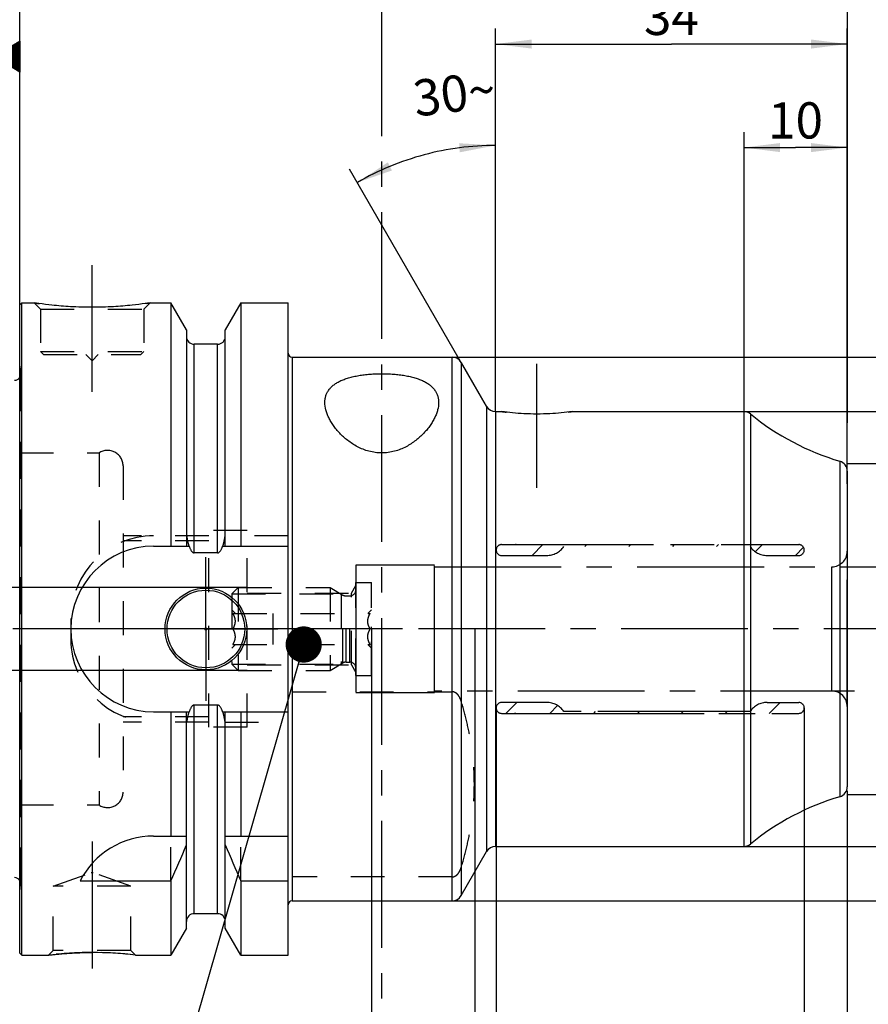
# Model space of a CAD drawing. Units: millimetres. Extents: x 0 to 594, y 0 to 420.
# Drawn here: x 310 to 392, y 176 to 271 of the extents above; entities that cross this region are included whole.
import ezdxf

# ---------------------------------------------------------------- set-up
doc = ezdxf.new("R2010")
doc.units = ezdxf.units.MM
doc.header["$LTSCALE"] = 32.67
for name, pattern in [('CENTER', [0.6, 0.375, -0.075, 0.075, -0.075]), ('DOT', [0.2, 0.1, -0.1]), ('HIDDEN', [0.2, 0.1, -0.1]), ('PHANTOM', [0.8, 0.45, -0.05, 0.1, -0.05, 0.1, -0.05])]:
    doc.linetypes.add(name, pattern=pattern)
doc.layers.get('0').update_dxf_attribs({"linetype": 'CONTINUOUS'})
for name, color, linetype in [('30252541_AXIS', 7, 'CONTINUOUS'), ('30252541_HL', 7, 'CONTINUOUS'), ('606099720-000-01-ED1_CL', 7, 'CONTINUOUS'), ('606099720-000-01-ED1_HATCH', 7, 'CONTINUOUS'), ('606099720-000_AXIS', 7, 'CONTINUOUS'), ('606099720-000_DIM', 7, 'CONTINUOUS'), ('606099720-000_HL', 7, 'CONTINUOUS'), ('606614864-000_AXIS', 7, 'CONTINUOUS'), ('606614864-000_CL', 7, 'CONTINUOUS'), ('606614864-000_DIM', 7, 'CONTINUOUS'), ('606614864-000_HL', 7, 'CONTINUOUS'), ('COLLECTION02', 7, 'CONTINUOUS'), ('DEFAULT_2', 6, 'HIDDEN')]:
    doc.layers.add(name, color=color, linetype=linetype)
doc.styles.get("Standard").update_dxf_attribs({"font": 'TXT.SHX', "width": 0.7})
doc.styles.add('TEXTSTYLE_2', font='gdt', dxfattribs={"width": 0.7})
doc.dimstyles.new('DIMSTYLE_1', dxfattribs={"dimtxt": 3.5, "dimasz": 3.5, "dimexe": 1.5, "dimexo": 0, "dimgap": 0.875, "dimtad": 1, "dimdec": 3, "dimdsep": 46, "dimtxsty": 'STANDARD', "dimblk": '_FILLED', "dimblk1": '_FILLED', "dimblk2": '_FILLED', "dimcen": 0.09, "dimclrt": 2, "dimadec": 3, "dimazin": 2, "dimtp": 0.1, "dimtm": 0.1, "dimtfac": 1, "dimtdec": 3, "dimtofl": 0, "dimtmove": 0, "dimatfit": 3, "dimldrblk": '_FILLED', "dimfxl": 1, "dimtolj": 1, "dimarcsym": 0})
doc.dimstyles.new('DIMSTYLE_2', dxfattribs={"dimtxt": 3.5, "dimasz": 3.5, "dimexe": 1.5, "dimexo": 0, "dimgap": 0.875, "dimtad": 1, "dimdec": 1, "dimdsep": 46, "dimtxsty": 'STANDARD', "dimblk": '_FILLED', "dimblk1": '_FILLED', "dimblk2": '_FILLED', "dimcen": 0.09, "dimclrt": 2, "dimadec": 3, "dimazin": 2, "dimtp": 0.15, "dimtm": 0.15, "dimtfac": 1, "dimtdec": 1, "dimtofl": 0, "dimtmove": 0, "dimatfit": 3, "dimldrblk": '_FILLED', "dimfxl": 1, "dimtolj": 1, "dimarcsym": 0})
doc.dimstyles.new('DIMSTYLE_3', dxfattribs={"dimtxt": 3.5, "dimasz": 3.5, "dimexe": 1.5, "dimexo": 0, "dimgap": 0.875, "dimtad": 1, "dimdec": 1, "dimdsep": 46, "dimtxsty": 'STANDARD', "dimblk": '_FILLED', "dimblk1": '_FILLED', "dimblk2": '_FILLED', "dimcen": 0.09, "dimclrt": 2, "dimadec": 3, "dimazin": 2, "dimtp": 0.05, "dimtm": 0.05, "dimtfac": 1, "dimtdec": 1, "dimtofl": 0, "dimtmove": 0, "dimatfit": 3, "dimldrblk": '_FILLED', "dimfxl": 1, "dimtolj": 1, "dimarcsym": 0})
doc.dimstyles.new('DIMSTYLE_4', dxfattribs={"dimtxt": 3.5, "dimasz": 3.5, "dimexe": 1.5, "dimexo": 0, "dimgap": 0.875, "dimtad": 1, "dimdec": 3, "dimdsep": 46, "dimtxsty": 'STANDARD', "dimblk": '_FILLED', "dimblk1": '_FILLED', "dimblk2": '_FILLED', "dimcen": 0.09, "dimclrt": 2, "dimadec": 3, "dimazin": 2, "dimtp": 0.15, "dimtm": 0.15, "dimtfac": 1, "dimtdec": 3, "dimtofl": 0, "dimtmove": 0, "dimatfit": 3, "dimldrblk": '_FILLED', "dimfxl": 1, "dimtolj": 1, "dimarcsym": 0})
doc.dimstyles.new('DIMSTYLE_5', dxfattribs={"dimtxt": 3.5, "dimasz": 3.5, "dimexe": 1.5, "dimexo": 0, "dimgap": 3.5, "dimtad": 1, "dimdec": 3, "dimdsep": 46, "dimtxsty": 'STANDARD', "dimblk": '_FILLED', "dimblk1": '_FILLED', "dimblk2": '_FILLED', "dimcen": 0.09, "dimclrt": 2, "dimaunit": 1, "dimadec": 3, "dimazin": 2, "dimtp": 0.5, "dimtm": 0.5, "dimtfac": 1, "dimtdec": 3, "dimtofl": 0, "dimtmove": 0, "dimatfit": 3, "dimldrblk": '_FILLED', "dimfxl": 1, "dimtolj": 1, "dimarcsym": 0})
doc.dimstyles.get("Standard").update_dxf_attribs({"dimtxt": 3.5, "dimasz": 3.5, "dimexe": 1.5, "dimexo": 0, "dimtad": 1, "dimdec": 3, "dimdsep": 46, "dimtxsty": 'STANDARD', "dimblk": '_FILLED', "dimblk1": '_FILLED', "dimblk2": '_FILLED', "dimcen": 0.09, "dimclrt": 2, "dimadec": 3, "dimazin": 2, "dimtol": 1, "dimtp": 0.005, "dimtm": 0.005, "dimtfac": 1, "dimtdec": 3, "dimtofl": 0, "dimtmove": 0, "dimatfit": 3, "dimldrblk": '_FILLED', "dimfxl": 1, "dimtolj": 1, "dimarcsym": 0})

# ---------------------------------------------------------------- blocks, each defined once
blk = doc.blocks.new('_FILLED')
at = {"color": 0, "linetype": 'BYBLOCK'}
blk.add_solid([(0, 0), (-1, 0.125), (-1, -0.125)], dxfattribs=at)
blk = doc.blocks.new('*D0')
at = {"layer": '606099720-000_DIM', "color": 3, "linetype": 'CONTINUOUS'}
for p, q in [((344.31, 211.848), (344.31, 145.348)), ((354.31, 211.848), (354.31, 145.348)), ((344.31, 146.848), (321.819, 146.848)), ((321.819, 146.848), (349.31, 146.848)), ((360.31, 146.848), (349.31, 146.848)), ((354.31, 146.848), (360.31, 146.848))]:
    blk.add_line(p, q, dxfattribs=at)
at = {"layer": '606099720-000_DIM', "color": 3, "linetype": 'CONTINUOUS', "xscale": 3.5, "yscale": 3.5, "zscale": 3.5}
blk.add_blockref('_FILLED', (344.31, 146.848), dxfattribs=at)
at = {"layer": '606099720-000_DIM', "color": 3, "linetype": 'CONTINUOUS', "xscale": 3.5, "yscale": 3.5, "zscale": 3.5, "rotation": 180}
blk.add_blockref('_FILLED', (354.31, 146.848), dxfattribs=at)
at = {"layer": '606099720-000_DIM', "color": 2, "linetype": 'CONTINUOUS', "insert": (326.569, 151.223), "char_height": 3.5, "width": 46.375, "attachment_point": 3, "line_spacing_factor": 0.9}
blk.add_mtext('10\\PVERSTELLWEG', dxfattribs=at)
blk = doc.blocks.new('*D1')
at = {"layer": '606099720-000_DIM', "color": 3, "linetype": 'CONTINUOUS'}
for p, q in [((356.363, 204.223), (356.363, 155.348)), ((390.31, 195.956), (390.31, 155.348)), ((356.363, 156.848), (373.337, 156.848)), ((390.31, 156.848), (373.337, 156.848))]:
    blk.add_line(p, q, dxfattribs=at)
at = {"layer": '606099720-000_DIM', "color": 3, "linetype": 'CONTINUOUS', "xscale": 3.5, "yscale": 3.5, "zscale": 3.5, "rotation": 180}
blk.add_blockref('_FILLED', (356.363, 156.848), dxfattribs=at)
at = {"layer": '606099720-000_DIM', "color": 3, "linetype": 'CONTINUOUS', "xscale": 3.5, "yscale": 3.5, "zscale": 3.5}
blk.add_blockref('_FILLED', (390.31, 156.848), dxfattribs=at)
at = {"layer": '606099720-000_DIM', "color": 2, "linetype": 'CONTINUOUS', "insert": (373.337, 161.223), "char_height": 3.5, "width": 19.125, "attachment_point": 2, "line_spacing_factor": 0.9}
blk.add_mtext('(33.9)', dxfattribs=at)
blk = doc.blocks.new('*D2')
at = {"layer": '606099720-000_DIM', "color": 3, "linetype": 'CONTINUOUS'}
for p, q in [((386.15, 204.223), (386.15, 165.348)), ((390.31, 195.92), (390.31, 165.348)), ((386.15, 166.848), (372.519, 166.848)), ((372.519, 166.848), (388.23, 166.848)), ((396.31, 166.848), (388.23, 166.848)), ((390.31, 166.848), (396.31, 166.848))]:
    blk.add_line(p, q, dxfattribs=at)
at = {"layer": '606099720-000_DIM', "color": 3, "linetype": 'CONTINUOUS', "xscale": 3.5, "yscale": 3.5, "zscale": 3.5}
blk.add_blockref('_FILLED', (386.15, 166.848), dxfattribs=at)
at = {"layer": '606099720-000_DIM', "color": 3, "linetype": 'CONTINUOUS', "xscale": 3.5, "yscale": 3.5, "zscale": 3.5, "rotation": 180}
blk.add_blockref('_FILLED', (390.31, 166.848), dxfattribs=at)
at = {"layer": '606099720-000_DIM', "color": 2, "linetype": 'CONTINUOUS', "insert": (383.019, 171.223), "char_height": 3.5, "width": 15.75, "attachment_point": 3, "line_spacing_factor": 0.9}
blk.add_mtext('(4.2)', dxfattribs=at)
blk = doc.blocks.new('*D4')
at = {"layer": '606099720-000_DIM', "color": 3, "linetype": 'CONTINUOUS'}
for p, q in [((420.31, 205.848), (420.31, 135.348)), ((390.31, 196.2), (390.31, 135.348)), ((390.31, 136.848), (405.31, 136.848)), ((420.31, 136.848), (405.31, 136.848)), ((405.31, 136.848), (458.612, 136.848))]:
    blk.add_line(p, q, dxfattribs=at)
at = {"layer": '606099720-000_DIM', "color": 3, "linetype": 'CONTINUOUS', "xscale": 3.5, "yscale": 3.5, "zscale": 3.5, "rotation": 180}
blk.add_blockref('_FILLED', (390.31, 136.848), dxfattribs=at)
at = {"layer": '606099720-000_DIM', "color": 3, "linetype": 'CONTINUOUS', "xscale": 3.5, "yscale": 3.5, "zscale": 3.5}
blk.add_blockref('_FILLED', (420.31, 136.848), dxfattribs=at)
at = {"layer": '606099720-000_DIM', "color": 2, "linetype": 'CONTINUOUS', "insert": (426.362, 141.223), "char_height": 3.5, "width": 48.375, "attachment_point": 1, "line_spacing_factor": 0.9}
blk.add_mtext('2.5xd1-50max.', dxfattribs=at)
blk = doc.blocks.new('*D5')
at = {"layer": '606099720-000_DIM', "color": 3, "linetype": 'CONTINUOUS'}
for p, q in [((344.31, 211.848), (344.31, 135.348)), ((390.31, 191.844), (390.31, 135.348)), ((344.31, 136.848), (367.31, 136.848)), ((390.31, 136.848), (367.31, 136.848))]:
    blk.add_line(p, q, dxfattribs=at)
at = {"layer": '606099720-000_DIM', "color": 3, "linetype": 'CONTINUOUS', "xscale": 3.5, "yscale": 3.5, "zscale": 3.5, "rotation": 180}
blk.add_blockref('_FILLED', (344.31, 136.848), dxfattribs=at)
at = {"layer": '606099720-000_DIM', "color": 3, "linetype": 'CONTINUOUS', "xscale": 3.5, "yscale": 3.5, "zscale": 3.5}
blk.add_blockref('_FILLED', (390.31, 136.848), dxfattribs=at)
at = {"layer": '606099720-000_DIM', "color": 2, "linetype": 'CONTINUOUS', "insert": (367.31, 141.223), "char_height": 3.5, "width": 8.25, "attachment_point": 2, "line_spacing_factor": 0.9}
blk.add_mtext('46', dxfattribs=at)
blk = doc.blocks.new('*D6')
at = {"layer": '606614864-000_DIM', "color": 3, "linetype": 'CONTINUOUS'}
for p, q in [((310.31, 243.086), (310.31, 289.848)), ((390.31, 289.848), (390.31, 231.772)), ((310.31, 288.348), (350.31, 288.348)), ((390.31, 288.348), (350.31, 288.348))]:
    blk.add_line(p, q, dxfattribs=at)
at = {"layer": '606614864-000_DIM', "color": 3, "linetype": 'CONTINUOUS', "xscale": 3.5, "yscale": 3.5, "zscale": 3.5, "rotation": 180}
blk.add_blockref('_FILLED', (310.31, 288.348), dxfattribs=at)
at = {"layer": '606614864-000_DIM', "color": 3, "linetype": 'CONTINUOUS', "xscale": 3.5, "yscale": 3.5, "zscale": 3.5}
blk.add_blockref('_FILLED', (390.31, 288.348), dxfattribs=at)
at = {"layer": '606614864-000_DIM', "color": 2, "linetype": 'CONTINUOUS', "insert": (350.31, 292.723), "char_height": 3.5, "width": 8.25, "attachment_point": 2, "line_spacing_factor": 0.9}
blk.add_mtext('80', dxfattribs=at)
blk = doc.blocks.new('GEOM_TOLERANCE_SYMBOLS_BL8', base_point=(304.06, 267.142))
at = {"layer": '606099720-000-01-ED1_CL', "color": 3, "linetype": 'CONTINUOUS'}
for p, q in [((304.81, 270.642), (297.81, 270.642)), ((297.81, 270.642), (297.81, 263.642)), ((304.81, 263.642), (304.81, 270.642)), ((307.81, 267.142), (310.31, 268.642)), ((310.31, 268.24), (309.639, 268.24)), ((310.31, 268.34), (309.805, 268.34)), ((310.31, 268.44), (309.972, 268.44)), ((310.31, 268.54), (310.139, 268.54)), ((310.31, 268.642), (310.31, 265.642)), ((310.31, 267.34), (308.139, 267.34)), ((310.31, 267.44), (308.305, 267.44)), ((310.31, 267.54), (308.472, 267.54)), ((310.31, 267.64), (308.639, 267.64)), ((310.31, 267.74), (308.805, 267.74)), ((310.31, 267.84), (308.972, 267.84)), ((310.31, 267.94), (309.139, 267.94)), ((310.31, 268.04), (309.305, 268.04)), ((310.31, 268.14), (309.472, 268.14)), ((307.81, 267.142), (304.81, 267.142)), ((310.31, 265.642), (307.81, 267.142)), ((310.31, 267.14), (307.815, 267.14)), ((310.31, 267.24), (307.972, 267.24)), ((310.31, 267.04), (307.981, 267.04)), ((310.31, 266.94), (308.148, 266.94)), ((310.31, 266.84), (308.315, 266.84)), ((310.31, 266.74), (308.481, 266.74)), ((310.31, 266.64), (308.648, 266.64)), ((310.31, 266.54), (308.815, 266.54)), ((310.31, 266.44), (308.981, 266.44)), ((310.31, 266.34), (309.148, 266.34)), ((310.31, 266.24), (309.315, 266.24)), ((310.31, 266.14), (309.481, 266.14)), ((310.31, 266.04), (309.648, 266.04)), ((310.31, 265.94), (309.815, 265.94)), ((310.31, 265.84), (309.981, 265.84)), ((310.31, 265.74), (310.148, 265.74)), ((297.81, 263.642), (304.81, 263.642))]:
    blk.add_line(p, q, dxfattribs=at)
at = {"layer": '606099720-000-01-ED1_CL', "color": 2, "linetype": 'CONTINUOUS', "width": 0.785714}
blk.add_text('B', height=3.5, dxfattribs=at).set_placement((300.335, 265.392))
blk = doc.blocks.new('*D7')
at = {"layer": '606614864-000_DIM', "color": 3, "linetype": 'CONTINUOUS'}
for p, q in [((356.31, 232.829), (356.31, 260.057)), ((355.444, 233.348), (342.206, 256.278))]:
    blk.add_line(p, q, dxfattribs=at)
for start, end in [(90, 105), (105, 120)]:
    blk.add_arc((356.31, 231.848), 26.709, start, end, dxfattribs=at)
for points in [[(352.846, 257.891), (356.31, 258.557), (352.789, 258.764)], [(345.901, 256.919), (342.956, 254.979), (346.288, 256.134)]]:
    blk.add_solid(points, dxfattribs=at)
at = {"layer": '606614864-000_DIM', "color": 2, "linetype": 'CONTINUOUS', "insert": (352.104, 265.294), "char_height": 3.5, "width": 11.375, "attachment_point": 2, "rotation": 7.16761, "line_spacing_factor": 0.9}
blk.add_mtext('30\\fgdt;{\\W1.0;{\\fgdt;~}}', dxfattribs=at)
blk = doc.blocks.new('*D8')
at = {"layer": '606614864-000_DIM', "color": 3, "linetype": 'CONTINUOUS'}
for p, q in [((352.124, 238.098), (461.81, 238.098)), ((460.31, 238.098), (460.31, 211.848)), ((460.31, 185.598), (460.31, 211.848)), ((352.124, 185.598), (461.81, 185.598))]:
    blk.add_line(p, q, dxfattribs=at)
at = {"layer": '606614864-000_DIM', "color": 3, "linetype": 'CONTINUOUS', "xscale": 3.5, "yscale": 3.5, "zscale": 3.5}
for p, rotation in [((460.31, 238.098), 90), ((460.31, 185.598), 270)]:
    blk.add_blockref('_FILLED', p, dxfattribs=dict(at, rotation=rotation))
at = {"layer": '606614864-000_DIM', "color": 2, "linetype": 'CONTINUOUS', "insert": (455.935, 211.848), "char_height": 3.5, "width": 21.625, "attachment_point": 2, "rotation": 90, "line_spacing_factor": 0.9, "style": 'TEXTSTYLE_2'}
blk.add_mtext('{\\fgdt;n}\\fTXT.SHX;{\\W0.7;52.5}', dxfattribs=at)
blk = doc.blocks.new('*D9')
at = {"layer": '606614864-000_DIM', "color": 3, "linetype": 'CONTINUOUS'}
for p, q in [((370.311, 232.848), (451.81, 232.848)), ((450.31, 232.848), (450.31, 211.848)), ((450.31, 190.848), (450.31, 211.848)), ((370.31, 190.848), (451.81, 190.848))]:
    blk.add_line(p, q, dxfattribs=at)
at = {"layer": '606614864-000_DIM', "color": 3, "linetype": 'CONTINUOUS', "xscale": 3.5, "yscale": 3.5, "zscale": 3.5}
for p, rotation in [((450.31, 232.848), 90), ((450.31, 190.848), 270)]:
    blk.add_blockref('_FILLED', p, dxfattribs=dict(at, rotation=rotation))
at = {"layer": '606614864-000_DIM', "color": 2, "linetype": 'CONTINUOUS', "insert": (445.935, 211.848), "char_height": 3.5, "width": 15.25, "attachment_point": 2, "rotation": 90, "line_spacing_factor": 0.9, "style": 'TEXTSTYLE_2'}
blk.add_mtext('{\\fgdt;n}\\fTXT.SHX;{\\W0.7;42}', dxfattribs=at)
blk = doc.blocks.new('*D10')
at = {"layer": '606614864-000_DIM', "color": 3, "linetype": 'CONTINUOUS'}
for p, q in [((356.31, 232.847), (356.31, 269.848)), ((390.31, 225.878), (390.31, 269.848)), ((356.31, 268.348), (373.31, 268.348)), ((390.31, 268.348), (373.31, 268.348))]:
    blk.add_line(p, q, dxfattribs=at)
at = {"layer": '606614864-000_DIM', "color": 3, "linetype": 'CONTINUOUS', "xscale": 3.5, "yscale": 3.5, "zscale": 3.5, "rotation": 180}
blk.add_blockref('_FILLED', (356.31, 268.348), dxfattribs=at)
at = {"layer": '606614864-000_DIM', "color": 3, "linetype": 'CONTINUOUS', "xscale": 3.5, "yscale": 3.5, "zscale": 3.5}
blk.add_blockref('_FILLED', (390.31, 268.348), dxfattribs=at)
at = {"layer": '606614864-000_DIM', "color": 2, "linetype": 'CONTINUOUS', "insert": (373.31, 272.723), "char_height": 3.5, "width": 7.875, "attachment_point": 2, "line_spacing_factor": 0.9}
blk.add_mtext('34', dxfattribs=at)
blk = doc.blocks.new('*D11')
at = {"layer": '606614864-000_DIM', "color": 3, "linetype": 'CONTINUOUS'}
for p, q in [((390.31, 227.848), (441.81, 227.848)), ((440.31, 227.848), (440.31, 211.848)), ((440.31, 195.848), (440.31, 211.848)), ((390.31, 195.848), (441.81, 195.848))]:
    blk.add_line(p, q, dxfattribs=at)
at = {"layer": '606614864-000_DIM', "color": 3, "linetype": 'CONTINUOUS', "xscale": 3.5, "yscale": 3.5, "zscale": 3.5}
for p, rotation in [((440.31, 227.848), 90), ((440.31, 195.848), 270)]:
    blk.add_blockref('_FILLED', p, dxfattribs=dict(at, rotation=rotation))
at = {"layer": '606614864-000_DIM', "color": 2, "linetype": 'CONTINUOUS', "insert": (435.935, 211.848), "char_height": 3.5, "width": 14.875, "attachment_point": 2, "rotation": 90, "line_spacing_factor": 0.9, "style": 'TEXTSTYLE_2'}
blk.add_mtext('{\\fgdt;n}\\fTXT.SHX;{\\W0.7;32}', dxfattribs=at)
blk = doc.blocks.new('*D12')
at = {"layer": '606614864-000_DIM', "color": 3, "linetype": 'CONTINUOUS'}
for p, q in [((380.31, 259.848), (380.31, 229.833)), ((390.31, 259.848), (390.31, 231.782)), ((380.31, 258.348), (385.31, 258.348)), ((390.31, 258.348), (385.31, 258.348))]:
    blk.add_line(p, q, dxfattribs=at)
at = {"layer": '606614864-000_DIM', "color": 3, "linetype": 'CONTINUOUS', "xscale": 3.5, "yscale": 3.5, "zscale": 3.5, "rotation": 180}
blk.add_blockref('_FILLED', (380.31, 258.348), dxfattribs=at)
at = {"layer": '606614864-000_DIM', "color": 3, "linetype": 'CONTINUOUS', "xscale": 3.5, "yscale": 3.5, "zscale": 3.5}
blk.add_blockref('_FILLED', (390.31, 258.348), dxfattribs=at)
at = {"layer": '606614864-000_DIM', "color": 2, "linetype": 'CONTINUOUS', "insert": (385.31, 262.723), "char_height": 3.5, "width": 7.125, "attachment_point": 2, "line_spacing_factor": 0.9}
blk.add_mtext('10', dxfattribs=at)
blk = doc.blocks.new('*D13')
at = {"layer": '606614864-000_DIM', "color": 3, "linetype": 'CONTINUOUS'}
for p, q in [((263.41, 215.848), (263.41, 227.798)), ((263.41, 227.798), (263.41, 211.848)), ((332.31, 215.848), (261.91, 215.848)), ((263.41, 201.848), (263.41, 211.848)), ((332.31, 207.848), (261.91, 207.848)), ((263.41, 207.848), (263.41, 201.848))]:
    blk.add_line(p, q, dxfattribs=at)
at = {"layer": '606614864-000_DIM', "color": 3, "linetype": 'CONTINUOUS', "xscale": 3.5, "yscale": 3.5, "zscale": 3.5}
for p, rotation in [((263.41, 215.848), 270), ((263.41, 207.848), 90)]:
    blk.add_blockref('_FILLED', p, dxfattribs=dict(at, rotation=rotation))
at = {"layer": '606614864-000_DIM', "color": 2, "linetype": 'CONTINUOUS', "insert": (259.035, 217.548), "char_height": 3.5, "width": 15.375, "attachment_point": 1, "rotation": 90, "line_spacing_factor": 0.9}
blk.add_mtext('M8x1', dxfattribs=at)
blk = doc.blocks.new('HATCHING_BL1', base_point=(355.196, 202.598))
at = {"layer": '606099720-000-01-ED1_HATCH', "color": 7, "linetype": 'CENTER'}
blk.add_line((345.31, 263.348), (345.31, 278.348), dxfattribs=at)
at = {"layer": '606099720-000-01-ED1_HATCH', "color": 9, "linetype": 'CENTER'}
blk.add_line((345.31, 141.848), (345.31, 263.348), dxfattribs=at)

msp = doc.modelspace()

# ---------------------------------------------------------------- linework, layer by layer
at = {"layer": '30252541_AXIS', "color": 1, "linetype": 'CENTER'}
for p, q in [((330.928, 211.8483), (327.8101, 211.8483)), ((340.3101, 211.8483), (334.8101, 211.8483)), ((347.3101, 211.8483), (344.1921, 211.8483))]:
    msp.add_line(p, q, dxfattribs=at)
at = {"layer": '30252541_HL', "color": 6, "linetype": 'HIDDEN'}
for p, q in [((342.8101, 207.3483), (342.8101, 216.3483)), ((342.8101, 216.3483), (344.3101, 216.3483)), ((344.3101, 207.3483), (344.3101, 216.3483)), ((330.8101, 215.2333), (331.4251, 215.8483)), ((330.8101, 215.2333), (330.8101, 208.4633)), ((330.8101, 215.2333), (341.3753, 215.2333)), ((331.4251, 215.8483), (331.4251, 207.8483)), ((331.4251, 215.8483), (340.3101, 215.8483)), ((340.3101, 215.8483), (341.5565, 215.1287)), ((340.3101, 215.8483), (340.3101, 207.8483)), ((341.3753, 215.2333), (341.3753, 208.4633)), ((341.8565, 215.0483), (342.2101, 215.0483)), ((330.8101, 213.6983), (331.1601, 213.3483)), ((330.928, 213.3483), (344.1921, 213.3483)), ((334.8101, 210.3483), (334.8101, 213.3483)), ((343.9601, 213.3483), (344.3101, 213.6983)), ((330.928, 211.8483), (334.8101, 211.8483)), ((344.1921, 211.8483), (340.3101, 211.8483)), ((330.8101, 209.9983), (331.1601, 210.3483)), ((330.928, 210.3483), (344.1921, 210.3483)), ((343.9601, 210.3483), (344.3101, 209.9983)), ((330.8101, 208.4633), (331.4251, 207.8483)), ((330.8101, 208.4633), (341.3753, 208.4633)), ((340.3101, 207.8483), (341.5565, 208.5679)), ((341.8565, 208.6483), (342.2101, 208.6483)), ((331.4251, 207.8483), (340.3101, 207.8483)), ((342.8101, 207.3483), (344.3101, 207.3483))]:
    msp.add_line(p, q, dxfattribs=at)
for centre, start, end in [((341.8565, 215.6483), 240, 270), ((342.2101, 215.6483), 270, 360), ((341.8565, 208.0483), 90, 120), ((342.2101, 208.0483), 0, 90)]:
    msp.add_arc(centre, 0.6, start, end, dxfattribs=at)
for points, knots in [([(330.928, 211.8483), (330.9616, 211.9064), (331.024, 212.0247), (331.099, 212.2098), (331.1484, 212.4017), (331.1659, 212.5983), (331.1484, 212.7949), (331.099, 212.9869), (331.024, 213.172), (330.9616, 213.2902), (330.928, 213.3483)], [0, 0, 0, 0, 0.1268101, 0.2523261, 0.3765787, 0.5, 0.6234213, 0.7476738, 0.8731898, 1, 1, 1, 1]), ([(344.1921, 211.8483), (344.1586, 211.9064), (344.0961, 212.0247), (344.0211, 212.2098), (343.9717, 212.4017), (343.9543, 212.5983), (343.9717, 212.7949), (344.0211, 212.9869), (344.0961, 213.172), (344.1586, 213.2902), (344.1921, 213.3483)], [0, 0, 0, 0, 0.1268101, 0.2523261, 0.3765787, 0.5, 0.6234213, 0.7476738, 0.8731898, 1, 1, 1, 1]), ([(330.928, 210.3483), (330.9616, 210.4064), (331.024, 210.5247), (331.099, 210.7098), (331.1484, 210.9017), (331.1659, 211.0983), (331.1484, 211.2949), (331.099, 211.4869), (331.024, 211.672), (330.9616, 211.7902), (330.928, 211.8483)], [0, 0, 0, 0, 0.1268103, 0.2523263, 0.3765789, 0.5000001, 0.6234213, 0.7476738, 0.8731898, 1, 1, 1, 1]), ([(344.1921, 210.3483), (344.1586, 210.4064), (344.0961, 210.5247), (344.0211, 210.7098), (343.9717, 210.9017), (343.9543, 211.0983), (343.9717, 211.2949), (344.0211, 211.4869), (344.0961, 211.672), (344.1586, 211.7902), (344.1921, 211.8483)], [0, 0, 0, 0, 0.1268103, 0.2523263, 0.3765789, 0.5000001, 0.6234213, 0.7476738, 0.8731898, 1, 1, 1, 1])]:
    msp.add_open_spline(points, degree=3, knots=knots, dxfattribs=at)
at = {"layer": '606099720-000_AXIS', "color": 1, "linetype": 'CENTER'}
msp.add_line((400.3101, 211.8483), (273.4101, 211.8483), dxfattribs=at)
at = {"layer": '606099720-000_HL', "color": 6, "linetype": 'HIDDEN'}
for p, q in [((359.8369, 218.9483), (360.8869, 219.9983)), ((364.9545, 219.8233), (365.1295, 219.9983)), ((369.1972, 219.8233), (369.3722, 219.9983)), ((373.4399, 219.8233), (373.6149, 219.9983)), ((377.6826, 219.8233), (377.8576, 219.9983)), ((381.4172, 219.3152), (382.1003, 219.9983)), ((385.293, 218.9483), (386.0799, 219.7353)), ((344.3101, 211.8483), (344.3101, 212.0473)), ((357.3149, 203.6983), (358.3649, 204.7483)), ((382.771, 203.6983), (383.821, 204.7483)), ((361.5576, 203.6983), (362.3049, 204.4456)), ((365.8003, 203.6983), (365.9753, 203.8733)), ((370.043, 203.6983), (370.218, 203.8733)), ((374.2856, 203.6983), (374.4606, 203.8733)), ((378.5283, 203.6983), (378.7033, 203.8733))]:
    msp.add_line(p, q, dxfattribs=at)
at = {"layer": '606614864-000_AXIS', "color": 1, "linetype": 'CENTER'}
for p, q in [((317.3101, 234.7483), (317.3101, 247.7483)), ((360.3101, 225.4781), (360.3101, 237.4633)), ((328.3101, 211.8483), (328.3101, 218.7983)), ((328.3101, 211.8483), (321.3601, 211.8483)), ((328.3101, 211.8483), (328.3101, 204.8983)), ((328.3101, 211.8483), (335.2601, 211.8483)), ((317.3101, 191.3183), (317.3101, 177.107))]:
    msp.add_line(p, q, dxfattribs=at)
at = {"layer": '606614864-000_CL', "color": 7, "linetype": 'CONTINUOUS'}
for p, q in [((310.3101, 243.1483), (310.5101, 243.3483)), ((310.3101, 180.5483), (310.3101, 243.1483)), ((310.5101, 180.3483), (310.5101, 243.3483)), ((310.5101, 243.3483), (311.7101, 243.3483)), ((322.9101, 243.3483), (324.9326, 243.3483)), ((324.9326, 243.3483), (324.9326, 219.8483)), ((326.4351, 240.7459), (324.9326, 243.3483)), ((331.6876, 243.3483), (330.1851, 240.7459)), ((331.6876, 243.3483), (331.6876, 219.8483)), ((331.6876, 243.3483), (336.2601, 243.3483)), ((336.2601, 180.3483), (336.2601, 243.3483)), ((326.4351, 240.7459), (326.4351, 219.8483)), ((330.1851, 219.8483), (330.1851, 240.7459)), ((329.4351, 239.3483), (327.1851, 239.3483)), ((336.6601, 238.0983), (352.1243, 238.0983)), ((352.9903, 237.5983), (355.444, 233.3483)), ((356.3101, 232.8483), (356.9101, 232.8483)), ((363.7101, 232.8483), (380.3101, 232.8483)), ((390.3101, 227.091), (390.3101, 196.6056)), ((323.2601, 219.8483), (326.6962, 219.8483)), ((329.9239, 219.8483), (336.2601, 219.8483)), ((329.4351, 219.1968), (327.1851, 219.1968)), ((329.4351, 204.4998), (327.1851, 204.4998)), ((323.2601, 203.8483), (326.6962, 203.8483)), ((324.9326, 203.8483), (324.9326, 191.8483)), ((326.4351, 182.9507), (326.4351, 203.8483)), ((329.9239, 203.8483), (336.2601, 203.8483)), ((330.1851, 182.9507), (330.1851, 203.8483)), ((331.6876, 203.8483), (331.6876, 191.8483)), ((323.2601, 191.8483), (326.4351, 191.8483)), ((330.1851, 191.8483), (336.2601, 191.8483)), ((352.9903, 186.0983), (355.444, 190.3483)), ((356.3101, 190.8483), (380.3101, 190.8483)), ((316.1483, 187.5121), (324.9326, 187.5121)), ((324.9326, 187.5121), (324.9326, 180.3483)), ((331.6876, 187.5121), (336.2601, 187.5121)), ((331.6876, 187.5121), (331.6876, 180.3483)), ((336.6601, 185.5983), (352.1243, 185.5983)), ((329.4351, 184.3483), (327.1851, 184.3483)), ((326.4351, 182.9507), (324.9326, 180.3483)), ((331.6876, 180.3483), (330.1851, 182.9507)), ((310.3101, 180.5483), (310.5101, 180.3483)), ((310.5101, 180.3483), (313.1114, 180.3483)), ((321.5087, 180.3483), (324.9326, 180.3483)), ((331.6876, 180.3483), (336.2601, 180.3483))]:
    msp.add_line(p, q, dxfattribs=at)
at = {"layer": '606614864-000_CL', "color": 9, "linetype": 'CONTINUOUS'}
for p, q in [((327.1851, 219.1968), (327.1851, 239.3483)), ((329.4351, 219.1968), (329.4351, 239.3483)), ((336.6601, 238.0983), (336.6601, 185.5983)), ((352.1243, 185.5983), (352.1243, 238.0983)), ((352.9903, 237.5983), (352.9903, 186.0983)), ((355.444, 233.3483), (355.444, 190.3483)), ((356.3101, 232.8483), (356.3101, 190.8483)), ((380.3101, 232.8483), (380.3101, 190.8483)), ((380.9414, 232.6238), (380.9414, 191.0728)), ((389.5953, 228.0495), (389.5953, 195.6471)), ((327.1851, 184.3483), (327.1851, 204.4998)), ((329.4351, 184.3483), (329.4351, 204.4998))]:
    msp.add_line(p, q, dxfattribs=at)
at = {"layer": '606614864-000_CL', "color": 7, "linetype": 'CONTINUOUS'}
for radius in [3.95, 3.75, 0.1]:
    msp.add_circle((328.3101, 211.8483), radius, dxfattribs=at)
for centre, radius, start, end in [((327.1851, 240.0983), 0.75, 180, 270), ((329.4351, 240.0983), 0.75, 270, 360), ((336.6601, 238.4983), 0.4, 180, 270), ((352.1243, 237.0983), 1, 30, 90), ((309.8101, 236.4687), 0.6, 270, 326.446726), ((356.3101, 233.8483), 1, 210, 270), ((380.3101, 231.8483), 1, 50.850036, 90), ((396.7252, 252.0112), 25, 230.850036, 253.429288), ((389.3101, 227.091), 1, 0, 73.429288), ((323.2601, 211.8483), 8, 90, 270), ((389.3101, 196.6056), 1, 286.570712, 360), ((396.7252, 171.6854), 25, 106.570712, 129.149964), ((323.2601, 183.8483), 8, 90, 152.743381), ((184.9674, 250.0436), 153.2986, 335.926599, 337.342601), ((471.6528, 250.0436), 153.2986, 202.657399, 204.073401), ((356.3101, 189.8483), 1, 90, 150), ((380.3101, 191.8483), 1, 270, 309.149964), ((309.8101, 187.2279), 0.6, 33.553274, 90), ((336.6601, 185.1983), 0.4, 90, 180), ((352.1243, 186.5983), 1, 270, 330), ((327.1851, 183.5983), 0.75, 90, 180), ((329.4351, 183.5983), 0.75, 0, 90), ((317.284, 144.5821), 36.0149, 83.263819, 89.958495)]:
    msp.add_arc(centre, radius, start, end, dxfattribs=at)
for points, knots in [([(322.9101, 243.3483), (322.7568, 243.3252), (322.1842, 243.2421), (321.0107, 243.0981), (319.2971, 242.9579), (317.3101, 242.9009), (315.323, 242.9579), (313.6094, 243.0981), (312.4359, 243.2421), (311.8633, 243.3252), (311.7101, 243.3483)], [0, 0, 0, 0, 0.0413658, 0.1543851, 0.3154476, 0.5, 0.6845524, 0.8456149, 0.9586342, 1, 1, 1, 1]), ([(339.8101, 233.7301), (339.8101, 233.8346), (339.8235, 234.0417), (339.8886, 234.3451), (340.0001, 234.6345), (340.1597, 234.9075), (340.3679, 235.1621), (340.6246, 235.3964), (340.9291, 235.6094), (341.2798, 235.8002), (341.6745, 235.9683), (342.1102, 236.1136), (342.5829, 236.236), (343.0878, 236.3355), (343.6193, 236.4125), (344.1712, 236.4673), (344.7371, 236.5), (345.3101, 236.5109), (345.883, 236.5), (346.4489, 236.4673), (347.0009, 236.4125), (347.5324, 236.3355), (348.0372, 236.236), (348.5099, 236.1136), (348.9456, 235.9683), (349.3404, 235.8002), (349.6911, 235.6094), (349.9955, 235.3964), (350.2523, 235.1621), (350.4605, 234.9075), (350.62, 234.6345), (350.7316, 234.3451), (350.7966, 234.0417), (350.8101, 233.8346), (350.8101, 233.7301)], [0, 0, 0, 0, 0.0230132, 0.0455757, 0.0680973, 0.0910569, 0.1149582, 0.1402752, 0.1674026, 0.196622, 0.2280863, 0.2618188, 0.2977223, 0.3355934, 0.375141, 0.4160042, 0.457772, 0.5, 0.542228, 0.5839958, 0.624859, 0.6644066, 0.7022777, 0.7381812, 0.7719137, 0.803378, 0.8325974, 0.8597248, 0.8850418, 0.9089431, 0.9319027, 0.9544243, 0.9769868, 1, 1, 1, 1]), ([(350.8101, 233.7301), (350.8101, 233.4887), (350.7542, 233.1164), (350.5987, 232.6324), (350.4358, 232.255), (350.2311, 231.8754), (349.9855, 231.4958), (349.6997, 231.1194), (349.2566, 230.6167), (348.7387, 230.1467), (348.1494, 229.7276), (347.6559, 229.4387), (347.1196, 229.1921), (346.5436, 229.0007), (345.9358, 228.8783), (345.3101, 228.836), (344.6843, 228.8783), (344.0765, 229.0007), (343.5005, 229.1921), (342.9642, 229.4387), (342.4707, 229.7276), (341.8815, 230.1467), (341.3635, 230.6167), (340.9204, 231.1194), (340.6346, 231.4958), (340.3891, 231.8754), (340.1843, 232.255), (340.0214, 232.6324), (339.866, 233.1164), (339.8101, 233.4887), (339.8101, 233.7301)], [0, 0, 0, 0, 0.0453514, 0.0697717, 0.0954578, 0.1224431, 0.1507312, 0.1803096, 0.2111592, 0.2765538, 0.3111192, 0.3468925, 0.3838318, 0.4218325, 0.460677, 0.5, 0.539323, 0.5781675, 0.6161682, 0.6531075, 0.6888808, 0.7234462, 0.7888408, 0.8196904, 0.8492688, 0.8775569, 0.9045422, 0.9302283, 0.9546486, 1, 1, 1, 1]), ([(363.7101, 232.8483), (363.3639, 232.8), (362.6527, 232.7155), (361.5187, 232.6299), (360.3101, 232.5979), (359.1015, 232.6299), (357.9674, 232.7155), (357.2562, 232.8), (356.9101, 232.8483)], [0, 0, 0, 0, 0.1536795, 0.3148786, 0.5, 0.6851214, 0.8463205, 1, 1, 1, 1]), ([(326.6962, 219.8483), (326.7076, 219.8145), (326.7314, 219.7472), (326.7712, 219.6478), (326.8156, 219.5504), (326.8661, 219.4559), (326.9244, 219.366), (326.9822, 219.2975), (327.0363, 219.2508), (327.0815, 219.2217), (327.1315, 219.2017), (327.1673, 219.1968), (327.1851, 219.1968)], [0, 0, 0, 0, 0.1250512, 0.2501003, 0.3751456, 0.5001823, 0.625196, 0.7501398, 0.8126537, 0.8751455, 0.9375946, 1, 1, 1, 1]), ([(329.4351, 219.1968), (329.4529, 219.1968), (329.4886, 219.2017), (329.5386, 219.2217), (329.5838, 219.2508), (329.6379, 219.2975), (329.6957, 219.366), (329.754, 219.4559), (329.8045, 219.5504), (329.849, 219.6478), (329.8887, 219.7472), (329.9126, 219.8145), (329.9239, 219.8483)], [0, 0, 0, 0, 0.0624054, 0.1248545, 0.1873463, 0.2498602, 0.374804, 0.4998177, 0.6248543, 0.7498997, 0.8749488, 1, 1, 1, 1]), ([(327.1851, 204.4998), (327.1673, 204.4998), (327.1315, 204.495), (327.0815, 204.4749), (327.0363, 204.4459), (326.9822, 204.3991), (326.9244, 204.3306), (326.8661, 204.2407), (326.8156, 204.1462), (326.7712, 204.0488), (326.7314, 203.9494), (326.7076, 203.8821), (326.6962, 203.8483)], [0, 0, 0, 0, 0.0624054, 0.1248544, 0.1873462, 0.2498601, 0.3748038, 0.4998176, 0.6248543, 0.7498996, 0.8749488, 1, 1, 1, 1]), ([(329.9239, 203.8483), (329.9126, 203.8821), (329.8887, 203.9494), (329.849, 204.0488), (329.8045, 204.1462), (329.754, 204.2407), (329.6957, 204.3306), (329.6379, 204.3991), (329.5838, 204.4459), (329.5386, 204.4749), (329.4886, 204.495), (329.4529, 204.4998), (329.4351, 204.4998)], [0, 0, 0, 0, 0.1250512, 0.2501004, 0.3751458, 0.5001824, 0.6251962, 0.7501399, 0.8126538, 0.8751456, 0.9375946, 1, 1, 1, 1]), ([(313.1114, 180.3483), (313.0827, 180.345), (313.237, 180.363), (313.3036, 180.3704), (313.468, 180.3887), (313.6443, 180.4073), (313.8655, 180.4295), (314.1157, 180.4529), (314.3965, 180.4772), (314.7031, 180.5012), (315.1549, 180.5324), (315.7609, 180.5655), (316.5223, 180.591), (317.0446, 180.597), (317.3101, 180.597)], [0, 0, 0, 0, 0.0205883, 0.0459997, 0.0809941, 0.1250358, 0.1774936, 0.2376676, 0.3048152, 0.3781692, 0.4569513, 0.6276729, 0.8107526, 1, 1, 1, 1])]:
    msp.add_open_spline(points, degree=3, knots=knots, dxfattribs=at)
at = {"layer": '606614864-000_HL', "color": 6, "linetype": 'HIDDEN'}
for p, q in [((311.7101, 243.3483), (312.3101, 242.7483)), ((312.3101, 242.7483), (312.3101, 238.6483)), ((312.3101, 242.7483), (322.3101, 242.7483)), ((322.9101, 243.3483), (322.3101, 242.7483)), ((322.3101, 242.7483), (322.3101, 238.6483)), ((322.5211, 243.2916), (322.9101, 243.3483)), ((312.3101, 238.6483), (312.6101, 238.3483)), ((312.3101, 238.6483), (322.3101, 238.6483)), ((312.6101, 238.3483), (322.0101, 238.3483)), ((316.7101, 238.3483), (317.3101, 237.7483)), ((317.9101, 238.3483), (317.3101, 237.7483)), ((322.3101, 238.6483), (322.0101, 238.3483)), ((310.3101, 237.2222), (310.4042, 236.5523)), ((310.4101, 236.4645), (310.4101, 187.2321)), ((310.3101, 228.8483), (317.9809, 228.8483)), ((317.9809, 228.8483), (317.9809, 194.8483)), ((320.3101, 227.5983), (320.3101, 196.0983)), ((328.6101, 220.8483), (320.3101, 220.8483)), ((328.6101, 202.3483), (328.6101, 221.3483)), ((332.3101, 221.3483), (328.6101, 221.3483)), ((336.2601, 220.8483), (330.1373, 220.8483)), ((332.3101, 202.3483), (332.3101, 221.3483)), ((328.6101, 220.3483), (320.3101, 220.3483)), ((358.2927, 219.9983), (359.5101, 219.9983)), ((361.1101, 219.9983), (384.9601, 219.9983)), ((342.3821, 215.3071), (342.8101, 216.0483)), ((342.8101, 207.6483), (342.8101, 216.0483)), ((332.3101, 215.3071), (342.3821, 215.3071)), ((342.3821, 208.3896), (342.3821, 215.3071)), ((315.2601, 212.8483), (315.2601, 210.8483)), ((332.3101, 208.3896), (342.3821, 208.3896)), ((342.3821, 208.3896), (342.8101, 207.6483)), ((336.6601, 205.7787), (352.1243, 205.7787)), ((358.2927, 203.6983), (384.9601, 203.6983)), ((328.6101, 203.3483), (320.3101, 203.3483)), ((328.6101, 202.8483), (320.3101, 202.8483)), ((330.1373, 202.8483), (336.2601, 202.8483)), ((332.3101, 202.3483), (328.6101, 202.3483)), ((310.3101, 194.8483), (317.9809, 194.8483)), ((324.9326, 187.5121), (324.9326, 191.8483)), ((331.6876, 187.5121), (331.6876, 191.8483)), ((313.5601, 186.9898), (317.2101, 188.3183)), ((317.2101, 188.3183), (317.4101, 188.3183)), ((321.0601, 186.9898), (317.4101, 188.3183)), ((352.1243, 187.9054), (336.6601, 187.9054)), ((310.3101, 186.4744), (310.4042, 187.1444)), ((321.0601, 186.9898), (313.5601, 186.9898)), ((313.5601, 180.797), (313.5601, 186.9898)), ((321.0601, 180.797), (321.0601, 186.9898)), ((313.1117, 180.3486), (313.5601, 180.797)), ((321.0601, 180.797), (313.5601, 180.797)), ((321.5084, 180.3486), (321.0601, 180.797)), ((313.1114, 180.3483), (313.1138, 180.3483)), ((313.1243, 180.3498), (313.1117, 180.3483)), ((321.5087, 180.3483), (321.5064, 180.3486)), ((321.5064, 180.3483), (321.5087, 180.3483))]:
    msp.add_line(p, q, dxfattribs=at)
for centre, radius, start, end in [((317.6722, 282.8466), 39.9458, 261.416162, 262.150702), ((309.8101, 236.4687), 0.6, 326.446726, 8), ((360.487, 258.5174), 25.9171, 262.06698, 263.110349), ((360.136, 258.4934), 25.8929, 277.149074, 277.934046), ((318.8101, 227.5983), 1.5, 0, 123.55731), ((323.2601, 212.8483), 8, 90, 180), ((358.2927, 219.5983), 0.4, 90, 110), ((323.2601, 210.8483), 8, 180, 270), ((358.2927, 204.0983), 0.4, 250, 270), ((318.8101, 196.0983), 1.5, 236.44269, 360), ((309.8101, 187.2279), 0.6, 352, 33.553274), ((317.3389, 144.5585), 36.0386, 90.366342, 96.71596), ((317.3101, 145.3866), 35.2103, 90.000079, 90.328166), ((317.31, 145.3758), 35.2212, 89.508339, 89.999874), ((317.2781, 144.5171), 36.0801, 83.269982, 89.469386)]:
    msp.add_arc(centre, radius, start, end, dxfattribs=at)
for points, knots in [([(326.6962, 219.8483), (326.6873, 219.8748), (326.6547, 219.9761), (326.6058, 220.1542), (326.5549, 220.3838), (326.5138, 220.6153), (326.4922, 220.7705), (326.4828, 220.8483)], [0, 0, 0, 0, 0.0819464, 0.3114492, 0.5409615, 0.7704788, 1, 1, 1, 1]), ([(330.1373, 220.8483), (330.1279, 220.7705), (330.1064, 220.6153), (330.0652, 220.3838), (330.0143, 220.1542), (329.9654, 219.9761), (329.9328, 219.8748), (329.9239, 219.8483)], [0, 0, 0, 0, 0.2295212, 0.4590385, 0.6885508, 0.9180536, 1, 1, 1, 1]), ([(352.9903, 204.8683), (352.9604, 204.9669), (352.9062, 205.1133), (352.8097, 205.2991), (352.7211, 205.4342), (352.6125, 205.561), (352.4786, 205.6731), (352.3429, 205.7422), (352.2211, 205.7732), (352.1567, 205.7787), (352.1243, 205.7787)], [0, 0, 0, 0, 0.2303537, 0.3478343, 0.4677142, 0.5911594, 0.7199437, 0.8561743, 0.927461, 1, 1, 1, 1]), ([(352.9903, 188.8158), (353.1889, 189.4711), (353.5478, 190.7895), (353.9523, 192.7934), (354.2036, 194.8133), (354.2889, 196.8421), (354.2036, 198.8708), (353.9523, 200.8907), (353.5478, 202.8946), (353.1889, 204.213), (352.9903, 204.8683)], [0, 0, 0, 0, 0.125969, 0.2511635, 0.3757504, 0.5, 0.6242496, 0.7488365, 0.874031, 1, 1, 1, 1]), ([(326.4828, 202.8483), (326.4922, 202.9261), (326.5138, 203.0814), (326.5549, 203.3128), (326.6058, 203.5424), (326.6547, 203.7206), (326.6873, 203.8218), (326.6962, 203.8483)], [0, 0, 0, 0, 0.2295212, 0.4590385, 0.6885508, 0.9180536, 1, 1, 1, 1]), ([(329.9239, 203.8483), (329.9328, 203.8218), (329.9654, 203.7206), (330.0143, 203.5424), (330.0652, 203.3128), (330.1064, 203.0814), (330.1279, 202.9261), (330.1373, 202.8483)], [0, 0, 0, 0, 0.0819464, 0.3114492, 0.5409615, 0.7704788, 1, 1, 1, 1]), ([(352.1243, 187.9054), (352.1567, 187.9054), (352.2211, 187.9109), (352.3429, 187.9419), (352.4786, 188.011), (352.6125, 188.1231), (352.7211, 188.2499), (352.8097, 188.385), (352.9062, 188.5708), (352.9604, 188.7172), (352.9903, 188.8158)], [0, 0, 0, 0, 0.072539, 0.1438257, 0.2800563, 0.4088406, 0.5322858, 0.6521657, 0.7696463, 1, 1, 1, 1])]:
    msp.add_open_spline(points, degree=3, knots=knots, dxfattribs=at)
at = {"layer": 'COLLECTION02', "color": 6, "linetype": 'PHANTOM'}
for p, q in [((356.8884, 219.9983), (385.6251, 219.9983)), ((356.8884, 218.9483), (361.2565, 218.9483)), ((382.5637, 218.9483), (385.6251, 218.9483)), ((361.2565, 204.7483), (356.8884, 204.7483)), ((382.5637, 204.7483), (385.6251, 204.7483)), ((356.8884, 203.6983), (385.6251, 203.6983)), ((380.9101, 203.8733), (362.9101, 203.8733))]:
    msp.add_line(p, q, dxfattribs=at)
at = {"layer": 'COLLECTION02', "color": 6, "linetype": 'CENTER'}
for p, q in [((390.3101, 204.3483), (390.3101, 219.3483)), ((342.8101, 217.9983), (342.8101, 205.6983)), ((350.4101, 217.9983), (342.8101, 217.9983)), ((350.4101, 205.6983), (350.4101, 217.9983)), ((350.4101, 217.8483), (390.3101, 217.8483)), ((388.8101, 205.8483), (388.8101, 217.8483)), ((342.8101, 205.6983), (350.4101, 205.6983)), ((390.3101, 205.8483), (350.4101, 205.8483))]:
    msp.add_line(p, q, dxfattribs=at)
at = {"layer": 'COLLECTION02', "color": 1, "linetype": 'CENTER'}
for p, q in [((390.3101, 217.8483), (425.3101, 217.8483)), ((425.3101, 205.8483), (390.3101, 205.8483))]:
    msp.add_line(p, q, dxfattribs=at)
at = {"layer": 'COLLECTION02', "color": 6, "linetype": 'PHANTOM'}
for centre, radius, start, end in [((356.8884, 219.4733), 0.525, 90, 270), ((361.2565, 220.9483), 2, 270, 325.771134), ((382.5637, 220.9483), 2, 214.228866, 270), ((385.6251, 219.4733), 0.525, 270, 90), ((356.8884, 204.2233), 0.525, 90, 270), ((361.2565, 202.7483), 2, 34.228866, 90), ((382.5637, 202.7483), 2, 90, 145.771134), ((385.6251, 204.2233), 0.525, 270, 90)]:
    msp.add_arc(centre, radius, start, end, dxfattribs=at)
at = {"layer": 'COLLECTION02', "color": 6, "linetype": 'CENTER'}
for centre, start, end in [((388.8101, 219.3483), 270, 360), ((388.8101, 204.3483), 0, 90)]:
    msp.add_arc(centre, 1.5, start, end, dxfattribs=at)
at = {"layer": 'DEFAULT_2', "color": 6, "linetype": 'DOT'}
for p, q in [((310.4042, 187.1444), (310.4042, 236.5523)), ((341.5565, 208.5679), (341.5565, 215.1287)), ((341.8565, 208.6483), (341.8565, 215.0483)), ((342.2101, 208.6483), (342.2101, 215.0483))]:
    msp.add_line(p, q, dxfattribs=at)

# ---------------------------------------------------------------- block references
msp.add_blockref('HATCHING_BL1', (355.1958, 202.5983))
at = {"layer": '606099720-000-01-ED1_CL', "color": 3, "linetype": 'CONTINUOUS'}
msp.add_blockref('GEOM_TOLERANCE_SYMBOLS_BL8', (304.0601, 267.1424), dxfattribs=at)

# ---------------------------------------------------------------- dimensions: what is measured, and where the dimension line sits
at = {"layer": '606099720-000_DIM', "color": 3, "linetype": 'CONTINUOUS'}
for base, p1, p2, text, picture, middle in [((354.3101, 146.8483), (344.3101, 211.8483), (354.3101, 211.8483), '<>\\PVERSTELLWEG', '*D0', (311.1103, 146.8483)), ((420.3101, 136.8483), (390.3101, 196.2004), (420.3101, 205.8483), '2.5xd1-50max.', '*D4', (442.4868, 136.8483))]:
    dim = msp.add_linear_dim(base=base, p1=p1, p2=p2, text=text, dimstyle='DIMSTYLE_1', dxfattribs=at)
    dim.commit()
    dim.dimension.update_dxf_attribs({"geometry": picture, "text_midpoint": middle, "dimtype": 160})
dim = msp.add_linear_dim(base=(390.3101, 136.8483), p1=(344.3101, 211.8483), p2=(390.3101, 191.8436), dimstyle='DIMSTYLE_4', dxfattribs=at)
dim.commit()
dim.dimension.update_dxf_attribs({"geometry": '*D5', "text_midpoint": (366.8101, 136.8483), "dimtype": 160})
for base, p1, p2, dimstyle, picture, middle in [((356.3634, 156.8483), (390.3101, 195.956), (356.3634, 204.2233), 'DIMSTYLE_2', '*D1', (373.3367, 156.8483)), ((386.1501, 166.8483), (390.3101, 195.9204), (386.1501, 204.2233), 'DIMSTYLE_3', '*D2', (377.7687, 166.8483))]:
    dim = msp.add_linear_dim(base=base, p1=p1, p2=p2, angle=180, text='(<>)', dimstyle=dimstyle, dxfattribs=at)
    dim.commit()
    dim.dimension.update_dxf_attribs({"geometry": picture, "text_midpoint": middle, "dimtype": 160})
at = {"layer": '606614864-000_DIM', "color": 3, "linetype": 'CONTINUOUS'}
for base, p1, p2, picture, middle in [((310.3101, 288.3483), (390.3101, 231.7715), (310.3101, 243.0857), '*D6', (349.8101, 288.3483)), ((356.3101, 268.3483), (390.3101, 225.878), (356.3101, 232.8465), '*D10', (372.8101, 268.3483))]:
    dim = msp.add_linear_dim(base=base, p1=p1, p2=p2, angle=180, dimstyle='DIMSTYLE_4', dxfattribs=at)
    dim.commit()
    dim.dimension.update_dxf_attribs({"geometry": picture, "text_midpoint": middle, "dimtype": 160})
dim = msp.add_angular_dim_2l(base=(349.397339, 257.646958), line1=((356.310063, 232.561709), (356.310063, 232.828796)), line2=((355.577582, 233.117013), (355.444038, 233.348317)), dimstyle='DIMSTYLE_5', dxfattribs=at)
dim.commit()
dim.dimension.update_dxf_attribs({"geometry": '*D7', "text_midpoint": (352.977554, 258.348317), "dimtype": 162})
dim = msp.add_linear_dim(base=(390.3101, 258.3483), p1=(380.3101, 229.8331), p2=(390.3101, 231.7818), dimstyle='DIMSTYLE_1', dxfattribs=at)
dim.commit()
dim.dimension.update_dxf_attribs({"geometry": '*D12', "text_midpoint": (384.8101, 258.3483), "dimtype": 160})
for base, p1, p2, text, dimstyle, picture, middle in [((460.3101, 238.0983), (352.1243, 185.5983), (352.1243, 238.0983), '%%c<>', 'DIMSTYLE_4', '*D8', (460.3101, 211.8483)), ((263.4101, 215.8483), (332.3101, 207.8483), (332.3101, 215.8483), 'M<>x1', 'DIMSTYLE_1', '*D13', (263.4101, 222.673)), ((450.3101, 232.8483), (370.31, 190.8483), (370.3106, 232.8483), '%%c<>', 'DIMSTYLE_4', '*D9', (450.3101, 211.8483)), ((440.3101, 227.8483), (390.3101, 195.8483), (390.3101, 227.8483), '%%c<>', 'DIMSTYLE_4', '*D11', (440.3101, 211.8483))]:
    dim = msp.add_linear_dim(base=base, p1=p1, p2=p2, angle=90, text=text, dimstyle=dimstyle, dxfattribs=at)
    dim.commit()
    dim.dimension.update_dxf_attribs({"geometry": picture, "text_midpoint": middle, "dimtype": 160})

# ---------------------------------------------------------------- leaders
at = {"layer": '606099720-000-01-ED1_CL', "color": 3, "linetype": 'CONTINUOUS'}
msp.add_leader([(337.7652, 210.3483), (326.9653, 172.7354)], dimstyle='STANDARD', override={"dimtad": 0, "dimldrblk": 'DOT'}, dxfattribs=at)

doc.saveas('drawing.dxf')
